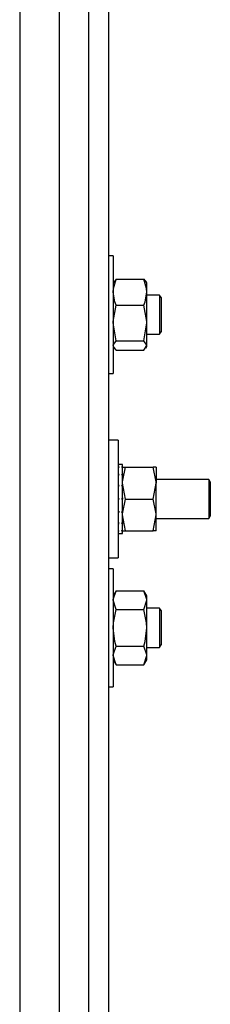
# Model space of a CAD drawing. Units: millimetres. Extents: x 0 to 11880, y 0 to 8400.
# Drawn here: x 7219 to 7258, y 2374 to 2574 of the extents above; entities that cross this region are included whole.
import ezdxf

# ---------------------------------------------------------------- set-up
doc = ezdxf.new("R2010")
doc.units = ezdxf.units.MM
doc.header["$LTSCALE"] = 20
doc.layers.add('AM_0', color=7, linetype='Continuous', lineweight=25)

msp = doc.modelspace()

# ---------------------------------------------------------------- linework, layer by layer
at = {"layer": 'AM_0'}
for p, q in [((7219, 2967.41), (7219, 1625.71)), ((7227, 2967.41), (7227, 1625.71)), ((7233, 2961.56), (7233, 1631.56)), ((7237, 2961.56), (7237, 1631.56)), ((7233, 2933.64), (7233, 1659.49)), ((7238, 2526.06), (7237, 2526.06)), ((7238, 2526.06), (7238, 2502.06)), ((7238.17, 2520.85), (7238, 2520.56)), ((7238.58, 2521.31), (7238.27, 2520.79)), ((7238.58, 2521.31), (7244.22, 2521.31)), ((7244.22, 2521.31), (7244.53, 2520.79)), ((7244.8, 2520.56), (7244.63, 2520.85)), ((7244.8, 2518.66), (7244.8, 2520.56)), ((7244.8, 2512.38), (7244.8, 2518.66)), ((7247.41, 2518.06), (7244.8, 2518.06)), ((7247.7, 2517.56), (7247.41, 2518.06)), ((7247.41, 2518.06), (7247.41, 2510.63)), ((7238.58, 2516.01), (7244.22, 2516.01)), ((7247.7, 2517.56), (7247.7, 2511.06)), ((7238.58, 2508.76), (7238, 2512.38)), ((7244.22, 2508.76), (7244.8, 2512.38)), ((7244.8, 2507.78), (7244.8, 2512.38)), ((7244.8, 2510.06), (7247.41, 2510.06)), ((7247.41, 2510.63), (7247.41, 2510.06)), ((7247.41, 2510.06), (7247.7, 2510.56)), ((7247.7, 2511.06), (7247.7, 2510.56)), ((7238.58, 2508.76), (7244.22, 2508.76)), ((7244.22, 2506.81), (7244.8, 2507.78)), ((7244.8, 2507.56), (7244.8, 2507.78)), ((7238, 2507.56), (7238.17, 2507.27)), ((7238.58, 2506.81), (7238.27, 2507.33)), ((7238.58, 2506.81), (7244.22, 2506.81)), ((7244.63, 2507.27), (7244.8, 2507.56)), ((7237, 2502.06), (7238, 2502.06)), ((7239, 2488.56), (7237, 2488.56)), ((7239, 2488.56), (7239, 2464.56)), ((7239, 2483.56), (7239.22, 2483.56)), ((7239, 2483.11), (7239.22, 2483.03)), ((7239.67, 2483.56), (7239.22, 2483.56)), ((7239.9, 2483.56), (7239.67, 2483.56)), ((7239.9, 2483.03), (7239.67, 2483.03)), ((7239.9, 2483.11), (7239.9, 2483.56)), ((7239.9, 2483.11), (7239.9, 2483.03)), ((7239.9, 2483.03), (7240.48, 2483.06)), ((7239.9, 2481.67), (7239.9, 2483.03)), ((7240.48, 2483.06), (7246.12, 2483.06)), ((7246.7, 2483.06), (7246.12, 2483.06)), ((7246.7, 2483.06), (7246.7, 2479.81)), ((7239, 2481.51), (7239.22, 2481.51)), ((7239.9, 2481.51), (7239.67, 2481.51)), ((7239.9, 2481.67), (7239.9, 2481.51)), ((7239.9, 2479.45), (7239.9, 2481.51)), ((7240.48, 2476.56), (7239.9, 2479.81)), ((7246.12, 2476.56), (7246.7, 2479.81)), ((7257.41, 2480.56), (7246.7, 2480.56)), ((7246.7, 2473.31), (7246.7, 2479.81)), ((7257.7, 2480.06), (7257.41, 2480.56)), ((7257.41, 2480.56), (7257.41, 2472.56)), ((7257.7, 2480.06), (7257.7, 2473.06)), ((7239, 2479.24), (7239.22, 2479.24)), ((7239.9, 2479.24), (7239.67, 2479.24)), ((7239.9, 2479.45), (7239.9, 2479.24)), ((7239.9, 2476.79), (7239.9, 2479.24)), ((7239, 2476.56), (7239.22, 2476.56)), ((7239.9, 2476.56), (7239.67, 2476.56)), ((7239.9, 2476.79), (7239.9, 2476.56)), ((7239.9, 2476.79), (7239.9, 2476.79)), ((7239.9, 2474.09), (7239.9, 2476.56)), ((7240.48, 2476.56), (7246.12, 2476.56)), ((7239, 2473.88), (7239.22, 2473.88)), ((7239.9, 2473.88), (7239.67, 2473.88)), ((7239.9, 2474.09), (7239.9, 2473.88)), ((7239.9, 2471.77), (7239.9, 2473.88)), ((7240.48, 2470.06), (7239.9, 2473.31)), ((7239.9, 2471.77), (7239.9, 2471.61)), ((7246.12, 2470.06), (7246.7, 2473.31)), ((7246.7, 2470.06), (7246.7, 2473.31)), ((7246.7, 2472.56), (7257.41, 2472.56)), ((7257.41, 2472.56), (7257.7, 2473.06)), ((7239, 2471.61), (7239.22, 2471.61)), ((7239, 2470.1), (7239.22, 2470.1)), ((7239.9, 2471.61), (7239.67, 2471.61)), ((7239.9, 2470.1), (7239.67, 2470.1)), ((7239.9, 2470.18), (7239.9, 2471.61)), ((7239.9, 2470.18), (7239.9, 2470.1)), ((7239.9, 2470.1), (7240.48, 2470.06)), ((7239.9, 2469.57), (7239.9, 2470.1)), ((7240.48, 2470.06), (7246.12, 2470.06)), ((7246.7, 2470.06), (7246.12, 2470.06)), ((7239, 2469.56), (7239.22, 2469.56)), ((7239.22, 2469.56), (7239.67, 2469.56)), ((7239.9, 2469.56), (7239.67, 2469.56)), ((7239.9, 2469.57), (7239.9, 2469.56)), ((7237, 2464.56), (7239, 2464.56)), ((7238, 2462.36), (7237, 2462.36)), ((7238, 2462.36), (7238, 2438.36)), ((7238.58, 2457.86), (7238, 2456.86)), ((7238.58, 2457.86), (7244.22, 2457.86)), ((7244.8, 2456.86), (7244.22, 2457.86)), ((7238.58, 2454.11), (7238, 2455.99)), ((7244.22, 2454.11), (7244.8, 2455.99)), ((7244.8, 2455.99), (7244.8, 2456.86)), ((7244.8, 2450.36), (7244.8, 2455.99)), ((7238.58, 2454.11), (7244.22, 2454.11)), ((7247.41, 2454.36), (7244.8, 2454.36)), ((7247.7, 2453.86), (7247.41, 2454.36)), ((7247.41, 2454.36), (7247.41, 2446.36)), ((7247.7, 2453.86), (7247.7, 2446.86)), ((7244.8, 2444.73), (7244.8, 2450.36)), ((7238.58, 2446.61), (7244.22, 2446.61)), ((7244.8, 2446.36), (7247.41, 2446.36)), ((7247.41, 2446.36), (7247.7, 2446.86)), ((7238.58, 2442.85), (7238, 2444.73)), ((7238, 2443.86), (7238.58, 2442.85)), ((7244.22, 2442.85), (7244.8, 2444.73)), ((7244.22, 2442.85), (7244.8, 2443.86)), ((7244.8, 2443.86), (7244.8, 2444.73)), ((7238.58, 2442.85), (7244.22, 2442.85)), ((7237, 2438.36), (7238, 2438.36))]:
    msp.add_line(p, q, dxfattribs=at)
at = {"layer": 'AM_0', "flags": 128}
for points in [[(7238, 2518.66), (7238.05, 2519.38), (7238.58, 2521.31)], [(7244.8, 2518.66), (7244.75, 2519.38), (7244.22, 2521.31)], [(7238.58, 2516.01), (7238.33, 2516.68), (7238, 2518.66)], [(7244.22, 2516.01), (7244.46, 2516.68), (7244.8, 2518.66)], [(7238, 2512.38), (7238, 2512.64), (7238.58, 2516.01)], [(7244.8, 2512.38), (7244.8, 2512.64), (7244.22, 2516.01)], [(7238, 2507.78), (7238, 2507.85), (7238.58, 2508.76)], [(7244.8, 2507.78), (7244.8, 2507.85), (7244.22, 2508.76)], [(7239.9, 2479.81), (7239.9, 2480.04), (7240.48, 2483.06)], [(7246.7, 2479.81), (7246.7, 2480.04), (7246.12, 2483.06)], [(7239.9, 2473.31), (7239.9, 2473.54), (7240.48, 2476.56)], [(7246.7, 2473.31), (7246.7, 2473.54), (7246.12, 2476.56)], [(7238, 2455.99), (7238, 2456.12), (7238.58, 2457.86)], [(7244.8, 2455.99), (7244.8, 2456.12), (7244.22, 2457.86)], [(7238, 2450.36), (7238.05, 2451.38), (7238.58, 2454.11)], [(7244.8, 2450.36), (7244.75, 2451.38), (7244.22, 2454.11)], [(7238.58, 2446.61), (7238.33, 2447.55), (7238, 2450.36)], [(7244.22, 2446.61), (7244.46, 2447.55), (7244.8, 2450.36)], [(7238, 2444.73), (7238, 2444.86), (7238.58, 2446.61)], [(7244.8, 2444.73), (7244.8, 2444.86), (7244.22, 2446.61)]]:
    msp.add_lwpolyline(points, dxfattribs=at)
at = {"layer": 'AM_0'}
for centre, radius, start, end in [((7236.05, 2474.73), 8.89, 69.067, 70.6125), ((7242.85, 2474.73), 8.89, 109.3875, 110.933), ((7229.68, 2468), 16.54, 54.7494, 55.6982), ((7249.22, 2468), 16.54, 124.3018, 125.2505), ((7213.38, 2451.25), 38.1, 47.2826, 47.7414), ((7265.52, 2451.25), 38.1, 132.2586, 132.7174), ((7070.57, 2307.8), 238.59, 45.0179, 45.0942), ((7408.36, 2307.77), 238.64, 134.9058, 134.9821), ((7278.99, 2516.95), 58.61, 226.9825, 227.2825), ((7199.91, 2516.94), 58.61, 312.7174, 313.0176), ((7250.92, 2488.16), 20.26, 233.9662, 234.7492), ((7227.98, 2488.16), 20.26, 305.2508, 306.0338), ((7239.11, 2479.93), 9.84, 269.3446, 270.6554), ((7236.16, 2479.28), 9.84, 290.9346, 292.3447), ((7239.11, 2476.6), 7.04, 269.0842, 270.9158), ((7239.67, 2476.6), 7.04, 270.0015, 271.8333)]:
    msp.add_arc(centre, radius, start, end, dxfattribs=at)

doc.saveas('drawing.dxf')
